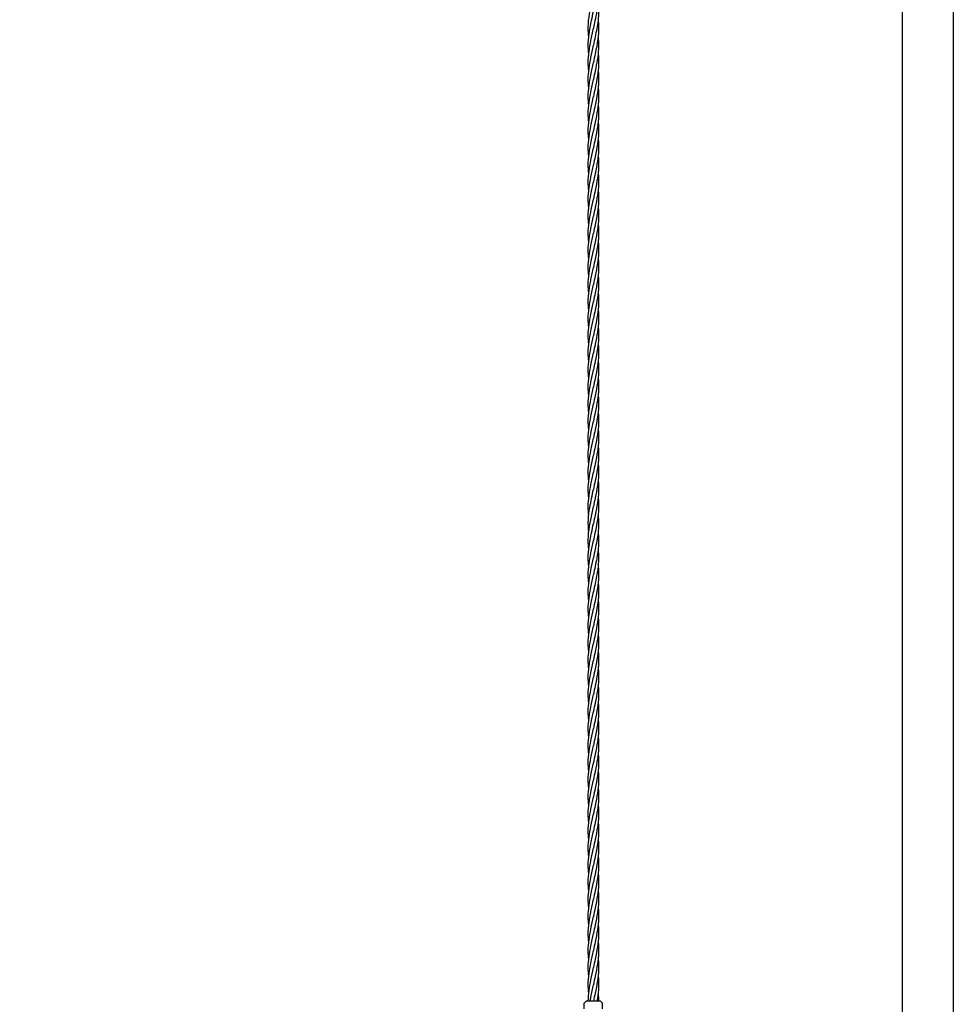
# Model space of a CAD drawing. Units: millimetres. Extents: x -22 to 672009, y -1580 to 3265.
# Drawn here: x 5141 to 6052, y 157 to 1118 of the extents above; entities that cross this region are included whole.
import ezdxf

# ---------------------------------------------------------------- set-up
doc = ezdxf.new("R2010")
doc.units = ezdxf.units.MM
doc.header["$LTSCALE"] = 5
doc.layers.add('SLT_tabelka', color=20, linetype='Continuous')
doc.layers.add('system', color=120, linetype='Continuous', lineweight=25)

msp = doc.modelspace()

# ---------------------------------------------------------------- linework, layer by layer
at = {"layer": 'SLT_tabelka'}
for points in [[(-21.68, 3264.88), (6051.85, 3264.88), (6051.85, -1579.65), (-21.68, -1579.65)], [(3101.85, 2361.84), (6001.85, 2361.84), (6001.85, -538.16), (3101.85, -538.16)]]:
    msp.add_lwpolyline(points, close=True, dxfattribs=at)
at = {"layer": 'system'}
for p, q in [((5702.22, 1117.06), (5702.22, 1117.06)), ((5702.22, 1117.06), (5702.22, 1117.06)), ((5702.22, 617.06), (5702.22, 617.06)), ((5702.22, 617.06), (5702.22, 617.06)), ((5693.71, 160.06), (5691.71, 158.06)), ((5691.71, 152.68), (5691.71, 158.06)), ((5707.71, 160.06), (5693.71, 160.06)), ((5707.71, 160.06), (5709.71, 158.06)), ((5709.71, 152.68), (5709.71, 158.06))]:
    msp.add_line(p, q, dxfattribs=at)
for points, knots in [([(5705.28, 1151.25), (5706.03, 1144.15), (5705.77, 1136.98), (5704.07, 1125.87), (5703.23, 1121.86), (5702.39, 1117.85)], [2.53796, 2.53796, 2.53796, 2.53796, 4.716122, 4.716122, 5.943166, 5.943166, 5.943166, 5.943166]), ([(5696.16, 1101.23), (5695.87, 1103.97), (5695.69, 1106.7), (5695.68, 1111.96), (5695.81, 1114.51), (5696.06, 1117.06)], [1.700108, 1.700108, 1.700108, 1.700108, 2.534176, 2.534176, 3.314294, 3.314294, 3.314294, 3.314294]), ([(5696.16, 1084.57), (5695.87, 1087.3), (5695.69, 1090.03), (5695.68, 1099.87), (5696.81, 1107.05), (5698.47, 1115.13), (5698.67, 1116.09), (5698.87, 1117.06)], [1.700108, 1.700108, 1.700108, 1.700108, 2.534176, 2.534176, 4.716122, 4.716122, 5.011174, 5.011174, 5.011174, 5.011174]), ([(5705.37, 1117.06), (5706.16, 1108.79), (5705.48, 1100.42), (5703.46, 1089.61), (5702.92, 1087.07), (5702.39, 1084.52)], [0, 0, 0, 0, 2.534176, 2.534176, 3.314294, 3.314294, 3.314294, 3.314294]), ([(5696.16, 1067.9), (5695.87, 1070.63), (5695.69, 1073.37), (5695.68, 1083.2), (5696.81, 1090.39), (5699.09, 1101.5), (5699.98, 1105.52), (5700.71, 1109.52)], [1.700108, 1.700108, 1.700108, 1.700108, 2.534176, 2.534176, 4.716122, 4.716122, 5.943166, 5.943166, 5.943166, 5.943166]), ([(5705.25, 1101.22), (5705.58, 1098.2), (5705.76, 1095.17), (5705.67, 1085.04), (5704.46, 1077.86), (5702.79, 1069.78), (5702.59, 1068.82), (5702.39, 1067.85)], [1.610758, 1.610758, 1.610758, 1.610758, 2.534176, 2.534176, 4.716122, 4.716122, 5.011174, 5.011174, 5.011174, 5.011174]), ([(5696.16, 1051.23), (5695.87, 1053.97), (5695.69, 1056.7), (5695.68, 1066.54), (5696.81, 1073.72), (5699.09, 1084.84), (5699.98, 1088.85), (5700.71, 1092.85)], [1.700108, 1.700108, 1.700108, 1.700108, 2.534176, 2.534176, 4.716122, 4.716122, 5.943166, 5.943166, 5.943166, 5.943166]), ([(5696.16, 1034.57), (5695.87, 1037.3), (5695.69, 1040.03), (5695.68, 1049.87), (5696.81, 1057.05), (5699.09, 1068.17), (5699.98, 1072.19), (5700.71, 1076.19)], [1.700108, 1.700108, 1.700108, 1.700108, 2.534176, 2.534176, 4.716122, 4.716122, 5.943166, 5.943166, 5.943166, 5.943166]), ([(5705.28, 1084.61), (5706.03, 1077.5), (5705.77, 1070.32), (5704.07, 1059.21), (5703.23, 1055.19), (5702.39, 1051.19)], [2.535161, 2.535161, 2.535161, 2.535161, 4.716122, 4.716122, 5.943166, 5.943166, 5.943166, 5.943166]), ([(5705.28, 1067.92), (5706.03, 1060.81), (5705.77, 1053.65), (5704.07, 1042.54), (5703.23, 1038.52), (5702.39, 1034.52)], [2.53796, 2.53796, 2.53796, 2.53796, 4.716122, 4.716122, 5.943166, 5.943166, 5.943166, 5.943166]), ([(5696.16, 1017.9), (5695.87, 1020.63), (5695.69, 1023.37), (5695.68, 1033.2), (5696.81, 1040.39), (5699.09, 1051.5), (5699.98, 1055.52), (5700.71, 1059.52)], [1.700108, 1.700108, 1.700108, 1.700108, 2.534176, 2.534176, 4.716122, 4.716122, 5.943166, 5.943166, 5.943166, 5.943166]), ([(5705.28, 1051.25), (5706.03, 1044.15), (5705.77, 1036.98), (5704.07, 1025.87), (5703.23, 1021.86), (5702.39, 1017.85)], [2.53796, 2.53796, 2.53796, 2.53796, 4.716122, 4.716122, 5.943166, 5.943166, 5.943166, 5.943166]), ([(5696.16, 1001.23), (5695.87, 1003.97), (5695.69, 1006.7), (5695.68, 1016.54), (5696.81, 1023.72), (5699.09, 1034.84), (5699.98, 1038.85), (5700.71, 1042.85)], [1.700108, 1.700108, 1.700108, 1.700108, 2.534176, 2.534176, 4.716122, 4.716122, 5.943166, 5.943166, 5.943166, 5.943166]), ([(5705.28, 1034.59), (5706.03, 1027.48), (5705.77, 1020.31), (5704.07, 1009.21), (5703.23, 1005.19), (5702.39, 1001.19)], [2.53796, 2.53796, 2.53796, 2.53796, 4.716122, 4.716122, 5.943166, 5.943166, 5.943166, 5.943166]), ([(5696.16, 984.57), (5695.87, 987.3), (5695.69, 990.03), (5695.68, 999.87), (5696.81, 1007.05), (5699.09, 1018.17), (5699.98, 1022.19), (5700.71, 1026.19)], [1.700108, 1.700108, 1.700108, 1.700108, 2.534176, 2.534176, 4.716122, 4.716122, 5.943166, 5.943166, 5.943166, 5.943166]), ([(5696.16, 967.9), (5695.87, 970.63), (5695.69, 973.37), (5695.68, 983.2), (5696.81, 990.39), (5699.09, 1001.5), (5699.98, 1005.52), (5700.71, 1009.52)], [1.700108, 1.700108, 1.700108, 1.700108, 2.534176, 2.534176, 4.716122, 4.716122, 5.943166, 5.943166, 5.943166, 5.943166]), ([(5705.28, 1017.92), (5706.03, 1010.81), (5705.77, 1003.65), (5704.07, 992.54), (5703.23, 988.52), (5702.39, 984.52)], [2.53796, 2.53796, 2.53796, 2.53796, 4.716122, 4.716122, 5.943166, 5.943166, 5.943166, 5.943166]), ([(5705.28, 1001.25), (5706.03, 994.15), (5705.77, 986.98), (5704.07, 975.87), (5703.23, 971.86), (5702.39, 967.85)], [2.53796, 2.53796, 2.53796, 2.53796, 4.716122, 4.716122, 5.943166, 5.943166, 5.943166, 5.943166]), ([(5696.16, 951.23), (5695.87, 953.97), (5695.69, 956.7), (5695.68, 966.54), (5696.81, 973.72), (5699.09, 984.84), (5699.98, 988.85), (5700.71, 992.85)], [1.700108, 1.700108, 1.700108, 1.700108, 2.534176, 2.534176, 4.716122, 4.716122, 5.943166, 5.943166, 5.943166, 5.943166]), ([(5705.28, 984.59), (5706.03, 977.48), (5705.77, 970.31), (5704.07, 959.21), (5703.23, 955.19), (5702.39, 951.19)], [2.53796, 2.53796, 2.53796, 2.53796, 4.716122, 4.716122, 5.943166, 5.943166, 5.943166, 5.943166]), ([(5696.16, 934.57), (5695.87, 937.3), (5695.69, 940.03), (5695.68, 949.87), (5696.81, 957.05), (5699.09, 968.17), (5699.98, 972.19), (5700.71, 976.19)], [1.700108, 1.700108, 1.700108, 1.700108, 2.534176, 2.534176, 4.716122, 4.716122, 5.943166, 5.943166, 5.943166, 5.943166]), ([(5705.28, 967.92), (5706.03, 960.81), (5705.77, 953.65), (5704.07, 942.54), (5703.23, 938.52), (5702.39, 934.52)], [2.53796, 2.53796, 2.53796, 2.53796, 4.716122, 4.716122, 5.943166, 5.943166, 5.943166, 5.943166]), ([(5696.16, 917.9), (5695.87, 920.63), (5695.69, 923.37), (5695.68, 933.2), (5696.81, 940.39), (5699.09, 951.5), (5699.98, 955.52), (5700.71, 959.52)], [1.700108, 1.700108, 1.700108, 1.700108, 2.534176, 2.534176, 4.716122, 4.716122, 5.943166, 5.943166, 5.943166, 5.943166]), ([(5705.28, 951.25), (5706.03, 944.15), (5705.77, 936.98), (5704.07, 925.87), (5703.23, 921.86), (5702.39, 917.85)], [2.53796, 2.53796, 2.53796, 2.53796, 4.716122, 4.716122, 5.943166, 5.943166, 5.943166, 5.943166]), ([(5696.16, 901.23), (5695.87, 903.97), (5695.69, 906.7), (5695.68, 916.54), (5696.81, 923.72), (5699.09, 934.84), (5699.98, 938.85), (5700.71, 942.85)], [1.700108, 1.700108, 1.700108, 1.700108, 2.534176, 2.534176, 4.716122, 4.716122, 5.943166, 5.943166, 5.943166, 5.943166]), ([(5705.28, 934.59), (5706.03, 927.48), (5705.77, 920.31), (5704.07, 909.21), (5703.23, 905.19), (5702.39, 901.19)], [2.53796, 2.53796, 2.53796, 2.53796, 4.716122, 4.716122, 5.943166, 5.943166, 5.943166, 5.943166]), ([(5696.16, 884.57), (5695.87, 887.3), (5695.69, 890.03), (5695.68, 899.87), (5696.81, 907.05), (5699.09, 918.17), (5699.98, 922.19), (5700.71, 926.19)], [1.700108, 1.700108, 1.700108, 1.700108, 2.534176, 2.534176, 4.716122, 4.716122, 5.943166, 5.943166, 5.943166, 5.943166]), ([(5705.28, 917.92), (5706.03, 910.81), (5705.77, 903.65), (5704.07, 892.54), (5703.23, 888.52), (5702.39, 884.52)], [2.53796, 2.53796, 2.53796, 2.53796, 4.716122, 4.716122, 5.943166, 5.943166, 5.943166, 5.943166]), ([(5696.16, 867.9), (5695.87, 870.63), (5695.69, 873.37), (5695.68, 883.2), (5696.81, 890.39), (5699.09, 901.5), (5699.98, 905.52), (5700.71, 909.52)], [1.700108, 1.700108, 1.700108, 1.700108, 2.534176, 2.534176, 4.716122, 4.716122, 5.943166, 5.943166, 5.943166, 5.943166]), ([(5705.28, 901.25), (5706.03, 894.15), (5705.77, 886.98), (5704.07, 875.87), (5703.23, 871.86), (5702.39, 867.85)], [2.53796, 2.53796, 2.53796, 2.53796, 4.716122, 4.716122, 5.943166, 5.943166, 5.943166, 5.943166]), ([(5696.16, 851.23), (5695.87, 853.97), (5695.69, 856.7), (5695.68, 866.54), (5696.81, 873.72), (5699.09, 884.84), (5699.98, 888.85), (5700.71, 892.85)], [1.700108, 1.700108, 1.700108, 1.700108, 2.534176, 2.534176, 4.716122, 4.716122, 5.943166, 5.943166, 5.943166, 5.943166]), ([(5705.28, 884.59), (5706.03, 877.48), (5705.77, 870.31), (5704.07, 859.21), (5703.23, 855.19), (5702.39, 851.19)], [2.53796, 2.53796, 2.53796, 2.53796, 4.716122, 4.716122, 5.943166, 5.943166, 5.943166, 5.943166]), ([(5696.16, 834.57), (5695.87, 837.3), (5695.69, 840.03), (5695.68, 849.87), (5696.81, 857.05), (5699.09, 868.17), (5699.98, 872.19), (5700.71, 876.19)], [1.700108, 1.700108, 1.700108, 1.700108, 2.534176, 2.534176, 4.716122, 4.716122, 5.943166, 5.943166, 5.943166, 5.943166]), ([(5705.28, 867.92), (5706.03, 860.81), (5705.77, 853.65), (5704.07, 842.54), (5703.23, 838.52), (5702.39, 834.52)], [2.53796, 2.53796, 2.53796, 2.53796, 4.716122, 4.716122, 5.943166, 5.943166, 5.943166, 5.943166]), ([(5696.16, 817.9), (5695.87, 820.63), (5695.69, 823.37), (5695.68, 833.2), (5696.81, 840.39), (5699.09, 851.5), (5699.98, 855.52), (5700.71, 859.52)], [1.700108, 1.700108, 1.700108, 1.700108, 2.534176, 2.534176, 4.716122, 4.716122, 5.943166, 5.943166, 5.943166, 5.943166]), ([(5705.28, 851.25), (5706.03, 844.15), (5705.77, 836.98), (5704.07, 825.87), (5703.23, 821.86), (5702.39, 817.85)], [2.53796, 2.53796, 2.53796, 2.53796, 4.716122, 4.716122, 5.943166, 5.943166, 5.943166, 5.943166]), ([(5696.16, 801.23), (5695.87, 803.97), (5695.69, 806.7), (5695.68, 816.54), (5696.81, 823.72), (5699.09, 834.84), (5699.98, 838.85), (5700.71, 842.85)], [1.700108, 1.700108, 1.700108, 1.700108, 2.534176, 2.534176, 4.716122, 4.716122, 5.943166, 5.943166, 5.943166, 5.943166]), ([(5705.28, 834.59), (5706.03, 827.48), (5705.77, 820.31), (5704.07, 809.21), (5703.23, 805.19), (5702.39, 801.19)], [2.53796, 2.53796, 2.53796, 2.53796, 4.716122, 4.716122, 5.943166, 5.943166, 5.943166, 5.943166]), ([(5696.16, 784.57), (5695.87, 787.3), (5695.69, 790.03), (5695.68, 799.87), (5696.81, 807.05), (5699.09, 818.17), (5699.98, 822.19), (5700.71, 826.19)], [1.700108, 1.700108, 1.700108, 1.700108, 2.534176, 2.534176, 4.716122, 4.716122, 5.943166, 5.943166, 5.943166, 5.943166]), ([(5705.28, 817.92), (5706.03, 810.81), (5705.77, 803.65), (5704.07, 792.54), (5703.23, 788.52), (5702.39, 784.52)], [2.53796, 2.53796, 2.53796, 2.53796, 4.716122, 4.716122, 5.943166, 5.943166, 5.943166, 5.943166]), ([(5696.16, 767.9), (5695.87, 770.63), (5695.69, 773.37), (5695.68, 783.2), (5696.81, 790.39), (5699.09, 801.5), (5699.98, 805.52), (5700.71, 809.52)], [1.700108, 1.700108, 1.700108, 1.700108, 2.534176, 2.534176, 4.716122, 4.716122, 5.943166, 5.943166, 5.943166, 5.943166]), ([(5705.28, 801.25), (5706.03, 794.15), (5705.77, 786.98), (5704.07, 775.87), (5703.23, 771.86), (5702.39, 767.85)], [2.53796, 2.53796, 2.53796, 2.53796, 4.716122, 4.716122, 5.943166, 5.943166, 5.943166, 5.943166]), ([(5696.16, 751.23), (5695.87, 753.97), (5695.69, 756.7), (5695.68, 766.54), (5696.81, 773.72), (5699.09, 784.84), (5699.98, 788.85), (5700.71, 792.85)], [1.700108, 1.700108, 1.700108, 1.700108, 2.534176, 2.534176, 4.716122, 4.716122, 5.943166, 5.943166, 5.943166, 5.943166]), ([(5705.28, 784.59), (5706.03, 777.48), (5705.77, 770.31), (5704.07, 759.21), (5703.23, 755.19), (5702.39, 751.19)], [2.53796, 2.53796, 2.53796, 2.53796, 4.716122, 4.716122, 5.943166, 5.943166, 5.943166, 5.943166]), ([(5696.16, 734.57), (5695.87, 737.3), (5695.69, 740.03), (5695.68, 749.87), (5696.81, 757.05), (5699.09, 768.17), (5699.98, 772.19), (5700.71, 776.19)], [1.700108, 1.700108, 1.700108, 1.700108, 2.534176, 2.534176, 4.716122, 4.716122, 5.943166, 5.943166, 5.943166, 5.943166]), ([(5696.16, 717.9), (5695.87, 720.63), (5695.69, 723.37), (5695.68, 733.2), (5696.81, 740.39), (5699.09, 751.5), (5699.98, 755.52), (5700.71, 759.52)], [1.700108, 1.700108, 1.700108, 1.700108, 2.534176, 2.534176, 4.716122, 4.716122, 5.943166, 5.943166, 5.943166, 5.943166]), ([(5705.28, 767.92), (5706.03, 760.81), (5705.77, 753.65), (5704.07, 742.54), (5703.23, 738.52), (5702.39, 734.52)], [2.53796, 2.53796, 2.53796, 2.53796, 4.716122, 4.716122, 5.943166, 5.943166, 5.943166, 5.943166]), ([(5705.28, 751.25), (5706.03, 744.15), (5705.77, 736.98), (5704.07, 725.87), (5703.23, 721.86), (5702.39, 717.85)], [2.53796, 2.53796, 2.53796, 2.53796, 4.716122, 4.716122, 5.943166, 5.943166, 5.943166, 5.943166]), ([(5696.16, 701.23), (5695.87, 703.97), (5695.69, 706.7), (5695.68, 716.54), (5696.81, 723.72), (5699.09, 734.84), (5699.98, 738.85), (5700.71, 742.85)], [1.700108, 1.700108, 1.700108, 1.700108, 2.534176, 2.534176, 4.716122, 4.716122, 5.943166, 5.943166, 5.943166, 5.943166]), ([(5705.28, 734.59), (5706.03, 727.48), (5705.77, 720.31), (5704.07, 709.21), (5703.23, 705.19), (5702.39, 701.19)], [2.53796, 2.53796, 2.53796, 2.53796, 4.716122, 4.716122, 5.943166, 5.943166, 5.943166, 5.943166]), ([(5696.16, 684.57), (5695.87, 687.3), (5695.69, 690.03), (5695.68, 699.87), (5696.81, 707.05), (5699.09, 718.17), (5699.98, 722.19), (5700.71, 726.19)], [1.700108, 1.700108, 1.700108, 1.700108, 2.534176, 2.534176, 4.716122, 4.716122, 5.943166, 5.943166, 5.943166, 5.943166]), ([(5705.28, 717.92), (5706.03, 710.81), (5705.77, 703.65), (5704.07, 692.54), (5703.23, 688.52), (5702.39, 684.52)], [2.53796, 2.53796, 2.53796, 2.53796, 4.716122, 4.716122, 5.943166, 5.943166, 5.943166, 5.943166]), ([(5696.16, 667.9), (5695.87, 670.63), (5695.69, 673.37), (5695.68, 683.2), (5696.81, 690.39), (5699.09, 701.5), (5699.98, 705.52), (5700.71, 709.52)], [1.700108, 1.700108, 1.700108, 1.700108, 2.534176, 2.534176, 4.716122, 4.716122, 5.943166, 5.943166, 5.943166, 5.943166]), ([(5696.16, 651.23), (5695.87, 653.97), (5695.69, 656.7), (5695.68, 666.54), (5696.81, 673.72), (5699.09, 684.84), (5699.98, 688.85), (5700.71, 692.85)], [1.700108, 1.700108, 1.700108, 1.700108, 2.534176, 2.534176, 4.716122, 4.716122, 5.943166, 5.943166, 5.943166, 5.943166]), ([(5705.28, 701.25), (5706.03, 694.15), (5705.77, 686.98), (5704.07, 675.87), (5703.23, 671.86), (5702.39, 667.85)], [2.53796, 2.53796, 2.53796, 2.53796, 4.716122, 4.716122, 5.943166, 5.943166, 5.943166, 5.943166]), ([(5705.28, 684.59), (5706.03, 677.48), (5705.77, 670.31), (5704.07, 659.21), (5703.23, 655.19), (5702.39, 651.19)], [2.53796, 2.53796, 2.53796, 2.53796, 4.716122, 4.716122, 5.943166, 5.943166, 5.943166, 5.943166]), ([(5696.17, 634.5), (5695.87, 637.26), (5695.69, 640.01), (5695.68, 649.87), (5696.81, 657.05), (5699.09, 668.17), (5699.98, 672.19), (5700.71, 676.19)], [1.693256, 1.693256, 1.693256, 1.693256, 2.534176, 2.534176, 4.716122, 4.716122, 5.943166, 5.943166, 5.943166, 5.943166]), ([(5705.28, 667.92), (5706.03, 660.81), (5705.77, 653.65), (5704.07, 642.54), (5703.23, 638.52), (5702.39, 634.52)], [2.53796, 2.53796, 2.53796, 2.53796, 4.716122, 4.716122, 5.943166, 5.943166, 5.943166, 5.943166]), ([(5696.14, 617.86), (5695.31, 625.86), (5695.79, 633.95), (5698.23, 647.8), (5699.65, 653.68), (5700.71, 659.52)], [0.081778, 0.081778, 0.081778, 0.081778, 2.534176, 2.534176, 4.325681, 4.325681, 4.325681, 4.325681]), ([(5705.28, 651.25), (5706.03, 644.15), (5705.77, 636.98), (5704.07, 625.87), (5703.23, 621.86), (5702.39, 617.85)], [2.53796, 2.53796, 2.53796, 2.53796, 4.716122, 4.716122, 5.943166, 5.943166, 5.943166, 5.943166]), ([(5696.16, 601.23), (5695.87, 603.97), (5695.69, 606.7), (5695.68, 611.96), (5695.81, 614.51), (5696.06, 617.06)], [1.700108, 1.700108, 1.700108, 1.700108, 2.534176, 2.534176, 3.314294, 3.314294, 3.314294, 3.314294]), ([(5696.16, 584.57), (5695.87, 587.3), (5695.69, 590.03), (5695.68, 599.87), (5696.81, 607.05), (5698.47, 615.13), (5698.67, 616.09), (5698.87, 617.06)], [1.700108, 1.700108, 1.700108, 1.700108, 2.534176, 2.534176, 4.716122, 4.716122, 5.011174, 5.011174, 5.011174, 5.011174]), ([(5705.37, 617.06), (5706.16, 608.79), (5705.48, 600.42), (5703.46, 589.61), (5702.92, 587.07), (5702.39, 584.52)], [0, 0, 0, 0, 2.534176, 2.534176, 3.314294, 3.314294, 3.314294, 3.314294]), ([(5696.16, 567.9), (5695.87, 570.63), (5695.69, 573.37), (5695.68, 583.2), (5696.81, 590.39), (5699.09, 601.5), (5699.98, 605.52), (5700.71, 609.52)], [1.700108, 1.700108, 1.700108, 1.700108, 2.534176, 2.534176, 4.716122, 4.716122, 5.943166, 5.943166, 5.943166, 5.943166]), ([(5705.25, 601.22), (5705.58, 598.2), (5705.76, 595.17), (5705.67, 585.04), (5704.46, 577.86), (5702.79, 569.78), (5702.59, 568.82), (5702.39, 567.85)], [1.610758, 1.610758, 1.610758, 1.610758, 2.534176, 2.534176, 4.716122, 4.716122, 5.011174, 5.011174, 5.011174, 5.011174]), ([(5696.16, 551.23), (5695.87, 553.97), (5695.69, 556.7), (5695.68, 566.54), (5696.81, 573.72), (5699.09, 584.84), (5699.98, 588.85), (5700.71, 592.85)], [1.700108, 1.700108, 1.700108, 1.700108, 2.534176, 2.534176, 4.716122, 4.716122, 5.943166, 5.943166, 5.943166, 5.943166]), ([(5705.28, 584.61), (5706.03, 577.5), (5705.77, 570.32), (5704.07, 559.21), (5703.23, 555.19), (5702.39, 551.19)], [2.535161, 2.535161, 2.535161, 2.535161, 4.716122, 4.716122, 5.943166, 5.943166, 5.943166, 5.943166]), ([(5696.16, 534.57), (5695.87, 537.3), (5695.69, 540.03), (5695.68, 549.87), (5696.81, 557.05), (5699.09, 568.17), (5699.98, 572.19), (5700.71, 576.19)], [1.700108, 1.700108, 1.700108, 1.700108, 2.534176, 2.534176, 4.716122, 4.716122, 5.943166, 5.943166, 5.943166, 5.943166]), ([(5705.28, 567.92), (5706.03, 560.81), (5705.77, 553.65), (5704.07, 542.54), (5703.23, 538.52), (5702.39, 534.52)], [2.53796, 2.53796, 2.53796, 2.53796, 4.716122, 4.716122, 5.943166, 5.943166, 5.943166, 5.943166]), ([(5696.16, 517.9), (5695.87, 520.63), (5695.69, 523.37), (5695.68, 533.2), (5696.81, 540.39), (5699.09, 551.5), (5699.98, 555.52), (5700.71, 559.52)], [1.700108, 1.700108, 1.700108, 1.700108, 2.534176, 2.534176, 4.716122, 4.716122, 5.943166, 5.943166, 5.943166, 5.943166]), ([(5705.28, 551.25), (5706.03, 544.15), (5705.77, 536.98), (5704.07, 525.87), (5703.23, 521.86), (5702.39, 517.85)], [2.53796, 2.53796, 2.53796, 2.53796, 4.716122, 4.716122, 5.943166, 5.943166, 5.943166, 5.943166]), ([(5696.16, 501.23), (5695.87, 503.97), (5695.69, 506.7), (5695.68, 516.54), (5696.81, 523.72), (5699.09, 534.84), (5699.98, 538.85), (5700.71, 542.85)], [1.700108, 1.700108, 1.700108, 1.700108, 2.534176, 2.534176, 4.716122, 4.716122, 5.943166, 5.943166, 5.943166, 5.943166]), ([(5705.28, 534.59), (5706.03, 527.48), (5705.77, 520.31), (5704.07, 509.21), (5703.23, 505.19), (5702.39, 501.19)], [2.53796, 2.53796, 2.53796, 2.53796, 4.716122, 4.716122, 5.943166, 5.943166, 5.943166, 5.943166]), ([(5696.16, 484.57), (5695.87, 487.3), (5695.69, 490.03), (5695.68, 499.87), (5696.81, 507.05), (5699.09, 518.17), (5699.98, 522.19), (5700.71, 526.19)], [1.700108, 1.700108, 1.700108, 1.700108, 2.534176, 2.534176, 4.716122, 4.716122, 5.943166, 5.943166, 5.943166, 5.943166]), ([(5696.16, 467.9), (5695.87, 470.63), (5695.69, 473.37), (5695.68, 483.2), (5696.81, 490.39), (5699.09, 501.5), (5699.98, 505.52), (5700.71, 509.52)], [1.700108, 1.700108, 1.700108, 1.700108, 2.534176, 2.534176, 4.716122, 4.716122, 5.943166, 5.943166, 5.943166, 5.943166]), ([(5705.28, 517.92), (5706.03, 510.81), (5705.77, 503.65), (5704.07, 492.54), (5703.23, 488.52), (5702.39, 484.52)], [2.53796, 2.53796, 2.53796, 2.53796, 4.716122, 4.716122, 5.943166, 5.943166, 5.943166, 5.943166]), ([(5705.28, 501.25), (5706.03, 494.15), (5705.77, 486.98), (5704.07, 475.87), (5703.23, 471.86), (5702.39, 467.85)], [2.53796, 2.53796, 2.53796, 2.53796, 4.716122, 4.716122, 5.943166, 5.943166, 5.943166, 5.943166]), ([(5696.16, 451.23), (5695.87, 453.97), (5695.69, 456.7), (5695.68, 466.54), (5696.81, 473.72), (5699.09, 484.84), (5699.98, 488.85), (5700.71, 492.85)], [1.700108, 1.700108, 1.700108, 1.700108, 2.534176, 2.534176, 4.716122, 4.716122, 5.943166, 5.943166, 5.943166, 5.943166]), ([(5705.28, 484.59), (5706.03, 477.48), (5705.77, 470.31), (5704.07, 459.21), (5703.23, 455.19), (5702.39, 451.19)], [2.53796, 2.53796, 2.53796, 2.53796, 4.716122, 4.716122, 5.943166, 5.943166, 5.943166, 5.943166]), ([(5696.16, 434.57), (5695.87, 437.3), (5695.69, 440.03), (5695.68, 449.87), (5696.81, 457.05), (5699.09, 468.17), (5699.98, 472.19), (5700.71, 476.19)], [1.700108, 1.700108, 1.700108, 1.700108, 2.534176, 2.534176, 4.716122, 4.716122, 5.943166, 5.943166, 5.943166, 5.943166]), ([(5705.28, 467.92), (5706.03, 460.81), (5705.77, 453.65), (5704.07, 442.54), (5703.23, 438.52), (5702.39, 434.52)], [2.53796, 2.53796, 2.53796, 2.53796, 4.716122, 4.716122, 5.943166, 5.943166, 5.943166, 5.943166]), ([(5696.16, 417.9), (5695.87, 420.63), (5695.69, 423.37), (5695.68, 433.2), (5696.81, 440.39), (5699.09, 451.5), (5699.98, 455.52), (5700.71, 459.52)], [1.700108, 1.700108, 1.700108, 1.700108, 2.534176, 2.534176, 4.716122, 4.716122, 5.943166, 5.943166, 5.943166, 5.943166]), ([(5696.16, 401.23), (5695.87, 403.97), (5695.69, 406.7), (5695.68, 416.54), (5696.81, 423.72), (5699.09, 434.84), (5699.98, 438.85), (5700.71, 442.85)], [1.700108, 1.700108, 1.700108, 1.700108, 2.534176, 2.534176, 4.716122, 4.716122, 5.943166, 5.943166, 5.943166, 5.943166]), ([(5705.28, 451.25), (5706.03, 444.15), (5705.77, 436.98), (5704.07, 425.87), (5703.23, 421.86), (5702.39, 417.85)], [2.53796, 2.53796, 2.53796, 2.53796, 4.716122, 4.716122, 5.943166, 5.943166, 5.943166, 5.943166]), ([(5705.28, 434.59), (5706.03, 427.48), (5705.77, 420.31), (5704.07, 409.21), (5703.23, 405.19), (5702.39, 401.19)], [2.53796, 2.53796, 2.53796, 2.53796, 4.716122, 4.716122, 5.943166, 5.943166, 5.943166, 5.943166]), ([(5696.16, 384.57), (5695.87, 387.3), (5695.69, 390.03), (5695.68, 399.87), (5696.81, 407.05), (5699.09, 418.17), (5699.98, 422.19), (5700.71, 426.19)], [1.700108, 1.700108, 1.700108, 1.700108, 2.534176, 2.534176, 4.716122, 4.716122, 5.943166, 5.943166, 5.943166, 5.943166]), ([(5705.28, 417.92), (5706.03, 410.81), (5705.77, 403.65), (5704.07, 392.54), (5703.23, 388.52), (5702.39, 384.52)], [2.53796, 2.53796, 2.53796, 2.53796, 4.716122, 4.716122, 5.943166, 5.943166, 5.943166, 5.943166]), ([(5696.16, 367.9), (5695.87, 370.63), (5695.69, 373.37), (5695.68, 383.2), (5696.81, 390.39), (5699.09, 401.5), (5699.98, 405.52), (5700.71, 409.52)], [1.700108, 1.700108, 1.700108, 1.700108, 2.534176, 2.534176, 4.716122, 4.716122, 5.943166, 5.943166, 5.943166, 5.943166]), ([(5705.28, 401.25), (5706.03, 394.15), (5705.77, 386.98), (5704.07, 375.87), (5703.23, 371.86), (5702.39, 367.85)], [2.53796, 2.53796, 2.53796, 2.53796, 4.716122, 4.716122, 5.943166, 5.943166, 5.943166, 5.943166]), ([(5696.16, 351.23), (5695.87, 353.97), (5695.69, 356.7), (5695.68, 366.54), (5696.81, 373.72), (5699.09, 384.84), (5699.98, 388.85), (5700.71, 392.85)], [1.700108, 1.700108, 1.700108, 1.700108, 2.534176, 2.534176, 4.716122, 4.716122, 5.943166, 5.943166, 5.943166, 5.943166]), ([(5705.28, 384.59), (5706.03, 377.48), (5705.77, 370.31), (5704.07, 359.21), (5703.23, 355.19), (5702.39, 351.19)], [2.53796, 2.53796, 2.53796, 2.53796, 4.716122, 4.716122, 5.943166, 5.943166, 5.943166, 5.943166]), ([(5696.16, 334.57), (5695.87, 337.3), (5695.69, 340.03), (5695.68, 349.87), (5696.81, 357.05), (5699.09, 368.17), (5699.98, 372.19), (5700.71, 376.19)], [1.700108, 1.700108, 1.700108, 1.700108, 2.534176, 2.534176, 4.716122, 4.716122, 5.943166, 5.943166, 5.943166, 5.943166]), ([(5705.28, 367.92), (5706.03, 360.81), (5705.77, 353.65), (5704.07, 342.54), (5703.23, 338.52), (5702.39, 334.52)], [2.53796, 2.53796, 2.53796, 2.53796, 4.716122, 4.716122, 5.943166, 5.943166, 5.943166, 5.943166]), ([(5696.16, 317.9), (5695.87, 320.63), (5695.69, 323.37), (5695.68, 333.2), (5696.81, 340.39), (5699.09, 351.5), (5699.98, 355.52), (5700.71, 359.52)], [1.700108, 1.700108, 1.700108, 1.700108, 2.534176, 2.534176, 4.716122, 4.716122, 5.943166, 5.943166, 5.943166, 5.943166]), ([(5705.28, 351.25), (5706.03, 344.15), (5705.77, 336.98), (5704.07, 325.87), (5703.23, 321.86), (5702.39, 317.85)], [2.53796, 2.53796, 2.53796, 2.53796, 4.716122, 4.716122, 5.943166, 5.943166, 5.943166, 5.943166]), ([(5696.16, 301.23), (5695.87, 303.97), (5695.69, 306.7), (5695.68, 316.54), (5696.81, 323.72), (5699.09, 334.84), (5699.98, 338.85), (5700.71, 342.85)], [1.700108, 1.700108, 1.700108, 1.700108, 2.534176, 2.534176, 4.716122, 4.716122, 5.943166, 5.943166, 5.943166, 5.943166]), ([(5705.28, 334.59), (5706.03, 327.48), (5705.77, 320.31), (5704.07, 309.21), (5703.23, 305.19), (5702.39, 301.19)], [2.53796, 2.53796, 2.53796, 2.53796, 4.716122, 4.716122, 5.943166, 5.943166, 5.943166, 5.943166]), ([(5696.16, 284.57), (5695.87, 287.3), (5695.69, 290.03), (5695.68, 299.87), (5696.81, 307.05), (5699.09, 318.17), (5699.98, 322.19), (5700.71, 326.19)], [1.700108, 1.700108, 1.700108, 1.700108, 2.534176, 2.534176, 4.716122, 4.716122, 5.943166, 5.943166, 5.943166, 5.943166]), ([(5705.28, 317.92), (5706.03, 310.81), (5705.77, 303.65), (5704.07, 292.54), (5703.23, 288.52), (5702.39, 284.52)], [2.53796, 2.53796, 2.53796, 2.53796, 4.716122, 4.716122, 5.943166, 5.943166, 5.943166, 5.943166]), ([(5696.16, 267.9), (5695.87, 270.63), (5695.69, 273.37), (5695.68, 283.2), (5696.81, 290.39), (5699.09, 301.5), (5699.98, 305.52), (5700.71, 309.52)], [1.700108, 1.700108, 1.700108, 1.700108, 2.534176, 2.534176, 4.716122, 4.716122, 5.943166, 5.943166, 5.943166, 5.943166]), ([(5705.28, 301.25), (5706.03, 294.15), (5705.77, 286.98), (5704.07, 275.87), (5703.23, 271.86), (5702.39, 267.85)], [2.53796, 2.53796, 2.53796, 2.53796, 4.716122, 4.716122, 5.943166, 5.943166, 5.943166, 5.943166]), ([(5696.16, 251.23), (5695.87, 253.97), (5695.69, 256.7), (5695.68, 266.54), (5696.81, 273.72), (5699.09, 284.84), (5699.98, 288.85), (5700.71, 292.85)], [1.700108, 1.700108, 1.700108, 1.700108, 2.534176, 2.534176, 4.716122, 4.716122, 5.943166, 5.943166, 5.943166, 5.943166]), ([(5705.28, 284.59), (5706.03, 277.48), (5705.77, 270.31), (5704.07, 259.21), (5703.23, 255.19), (5702.39, 251.19)], [2.53796, 2.53796, 2.53796, 2.53796, 4.716122, 4.716122, 5.943166, 5.943166, 5.943166, 5.943166]), ([(5696.16, 234.57), (5695.87, 237.3), (5695.69, 240.03), (5695.68, 249.87), (5696.81, 257.05), (5699.09, 268.17), (5699.98, 272.19), (5700.71, 276.19)], [1.700108, 1.700108, 1.700108, 1.700108, 2.534176, 2.534176, 4.716122, 4.716122, 5.943166, 5.943166, 5.943166, 5.943166]), ([(5696.16, 217.9), (5695.87, 220.63), (5695.69, 223.37), (5695.68, 233.2), (5696.81, 240.39), (5699.09, 251.5), (5699.98, 255.52), (5700.71, 259.52)], [1.700108, 1.700108, 1.700108, 1.700108, 2.534176, 2.534176, 4.716122, 4.716122, 5.943166, 5.943166, 5.943166, 5.943166]), ([(5705.28, 267.92), (5706.03, 260.81), (5705.77, 253.65), (5704.07, 242.54), (5703.23, 238.52), (5702.39, 234.52)], [2.53796, 2.53796, 2.53796, 2.53796, 4.716122, 4.716122, 5.943166, 5.943166, 5.943166, 5.943166]), ([(5705.28, 251.25), (5706.03, 244.15), (5705.77, 236.98), (5704.07, 225.87), (5703.23, 221.86), (5702.39, 217.85)], [2.53796, 2.53796, 2.53796, 2.53796, 4.716122, 4.716122, 5.943166, 5.943166, 5.943166, 5.943166]), ([(5696.16, 201.23), (5695.87, 203.97), (5695.69, 206.7), (5695.68, 216.54), (5696.81, 223.72), (5699.09, 234.84), (5699.98, 238.85), (5700.71, 242.85)], [1.700108, 1.700108, 1.700108, 1.700108, 2.534176, 2.534176, 4.716122, 4.716122, 5.943166, 5.943166, 5.943166, 5.943166]), ([(5705.28, 234.59), (5706.03, 227.48), (5705.77, 220.31), (5704.07, 209.21), (5703.23, 205.19), (5702.39, 201.19)], [2.53796, 2.53796, 2.53796, 2.53796, 4.716122, 4.716122, 5.943166, 5.943166, 5.943166, 5.943166]), ([(5696.16, 184.57), (5695.87, 187.3), (5695.69, 190.03), (5695.68, 199.87), (5696.81, 207.05), (5699.09, 218.17), (5699.98, 222.19), (5700.71, 226.19)], [1.700108, 1.700108, 1.700108, 1.700108, 2.534176, 2.534176, 4.716122, 4.716122, 5.943166, 5.943166, 5.943166, 5.943166]), ([(5705.28, 217.92), (5706.03, 210.81), (5705.77, 203.65), (5704.07, 192.54), (5703.23, 188.52), (5702.39, 184.52)], [2.53796, 2.53796, 2.53796, 2.53796, 4.716122, 4.716122, 5.943166, 5.943166, 5.943166, 5.943166]), ([(5696.16, 167.9), (5695.87, 170.63), (5695.69, 173.37), (5695.68, 183.2), (5696.81, 190.39), (5699.09, 201.5), (5699.98, 205.52), (5700.71, 209.52)], [1.700108, 1.700108, 1.700108, 1.700108, 2.534176, 2.534176, 4.716122, 4.716122, 5.943166, 5.943166, 5.943166, 5.943166]), ([(5695.69, 160.06), (5695.75, 166.97), (5696.85, 173.93), (5699.09, 184.84), (5699.98, 188.85), (5700.71, 192.85)], [2.599254, 2.599254, 2.599254, 2.599254, 4.716122, 4.716122, 5.943166, 5.943166, 5.943166, 5.943166]), ([(5705.28, 201.25), (5706.03, 194.15), (5705.77, 186.98), (5704.07, 175.87), (5703.23, 171.86), (5702.39, 167.85)], [2.53796, 2.53796, 2.53796, 2.53796, 4.716122, 4.716122, 5.943166, 5.943166, 5.943166, 5.943166]), ([(5705.28, 184.59), (5706.03, 177.48), (5705.77, 170.31), (5704.52, 162.16), (5704.35, 161.11), (5704.16, 160.06)], [2.53796, 2.53796, 2.53796, 2.53796, 4.716122, 4.716122, 5.037923, 5.037923, 5.037923, 5.037923]), ([(5697.47, 160.06), (5697.72, 161.43), (5697.99, 162.8), (5699.09, 168.17), (5699.98, 172.19), (5700.71, 176.19)], [4.296491, 4.296491, 4.296491, 4.296491, 4.716122, 4.716122, 5.943166, 5.943166, 5.943166, 5.943166])]:
    msp.add_open_spline(points, degree=3, knots=knots, dxfattribs=at)
for points in [[(5696.06, 1117.06), (5696.88, 1125.62), (5699.15, 1134.29), (5700.71, 1142.85)], [(5705.28, 1134.59), (5705.9, 1128.76), (5705.87, 1122.89), (5705.2, 1117.06)], [(5698.87, 1117.06), (5699.51, 1120.1), (5700.16, 1123.15), (5700.71, 1126.19)], [(5702.22, 1117.06), (5701.69, 1114.55), (5701.17, 1112.03), (5700.71, 1109.52)], [(5702.39, 1117.85), (5702.33, 1117.59), (5702.27, 1117.32), (5702.22, 1117.06)], [(5705.2, 1117.06), (5704.6, 1111.78), (5703.5, 1106.47), (5702.39, 1101.19)], [(5705.29, 1117.85), (5705.32, 1117.59), (5705.34, 1117.32), (5705.37, 1117.06)], [(5702.39, 1101.19), (5701.8, 1098.41), (5701.22, 1095.63), (5700.71, 1092.85)], [(5702.39, 1084.52), (5701.8, 1081.75), (5701.22, 1078.96), (5700.71, 1076.19)], [(5702.39, 1067.85), (5701.8, 1065.08), (5701.22, 1062.3), (5700.71, 1059.52)], [(5702.39, 1051.19), (5701.8, 1048.41), (5701.22, 1045.63), (5700.71, 1042.85)], [(5702.39, 1034.52), (5701.8, 1031.75), (5701.22, 1028.96), (5700.71, 1026.19)], [(5702.39, 1017.85), (5701.8, 1015.08), (5701.22, 1012.3), (5700.71, 1009.52)], [(5702.39, 1001.19), (5701.8, 998.41), (5701.22, 995.63), (5700.71, 992.85)], [(5702.39, 984.52), (5701.8, 981.75), (5701.22, 978.96), (5700.71, 976.19)], [(5702.39, 967.85), (5701.8, 965.08), (5701.22, 962.3), (5700.71, 959.52)], [(5702.39, 951.19), (5701.8, 948.41), (5701.22, 945.63), (5700.71, 942.85)], [(5702.39, 934.52), (5701.8, 931.75), (5701.22, 928.96), (5700.71, 926.19)], [(5702.39, 917.85), (5701.8, 915.08), (5701.22, 912.3), (5700.71, 909.52)], [(5702.39, 901.19), (5701.8, 898.41), (5701.22, 895.63), (5700.71, 892.85)], [(5702.39, 884.52), (5701.8, 881.75), (5701.22, 878.96), (5700.71, 876.19)], [(5702.39, 867.85), (5701.8, 865.08), (5701.22, 862.3), (5700.71, 859.52)], [(5702.39, 851.19), (5701.8, 848.41), (5701.22, 845.63), (5700.71, 842.85)], [(5702.39, 834.52), (5701.8, 831.75), (5701.22, 828.96), (5700.71, 826.19)], [(5702.39, 817.85), (5701.8, 815.08), (5701.22, 812.3), (5700.71, 809.52)], [(5702.39, 801.19), (5701.8, 798.41), (5701.22, 795.63), (5700.71, 792.85)], [(5702.39, 784.52), (5701.8, 781.75), (5701.22, 778.96), (5700.71, 776.19)], [(5702.39, 767.85), (5701.8, 765.08), (5701.22, 762.3), (5700.71, 759.52)], [(5702.39, 751.19), (5701.8, 748.41), (5701.22, 745.63), (5700.71, 742.85)], [(5702.39, 734.52), (5701.8, 731.75), (5701.22, 728.96), (5700.71, 726.19)], [(5702.39, 717.85), (5701.8, 715.08), (5701.22, 712.3), (5700.71, 709.52)], [(5702.39, 701.19), (5701.8, 698.41), (5701.22, 695.63), (5700.71, 692.85)], [(5702.39, 684.52), (5701.8, 681.75), (5701.22, 678.96), (5700.71, 676.19)], [(5702.39, 667.85), (5701.8, 665.08), (5701.22, 662.3), (5700.71, 659.52)], [(5702.39, 651.19), (5701.8, 648.41), (5701.22, 645.63), (5700.71, 642.85)], [(5696.06, 617.06), (5696.88, 625.62), (5699.15, 634.29), (5700.71, 642.85)], [(5702.39, 634.52), (5701.8, 631.75), (5701.22, 628.96), (5700.71, 626.19)], [(5705.28, 634.59), (5705.9, 628.76), (5705.87, 622.89), (5705.2, 617.06)], [(5698.87, 617.06), (5699.51, 620.1), (5700.16, 623.15), (5700.71, 626.19)], [(5702.22, 617.06), (5701.69, 614.55), (5701.17, 612.03), (5700.71, 609.52)], [(5702.39, 617.85), (5702.33, 617.59), (5702.27, 617.32), (5702.22, 617.06)], [(5705.2, 617.06), (5704.6, 611.78), (5703.5, 606.47), (5702.39, 601.19)], [(5705.29, 617.85), (5705.32, 617.59), (5705.34, 617.32), (5705.37, 617.06)], [(5702.39, 601.19), (5701.8, 598.41), (5701.22, 595.63), (5700.71, 592.85)], [(5702.39, 584.52), (5701.8, 581.75), (5701.22, 578.96), (5700.71, 576.19)], [(5702.39, 567.85), (5701.8, 565.08), (5701.22, 562.3), (5700.71, 559.52)], [(5702.39, 551.19), (5701.8, 548.41), (5701.22, 545.63), (5700.71, 542.85)], [(5702.39, 534.52), (5701.8, 531.75), (5701.22, 528.96), (5700.71, 526.19)], [(5702.39, 517.85), (5701.8, 515.08), (5701.22, 512.3), (5700.71, 509.52)], [(5702.39, 501.19), (5701.8, 498.41), (5701.22, 495.63), (5700.71, 492.85)], [(5702.39, 484.52), (5701.8, 481.75), (5701.22, 478.96), (5700.71, 476.19)], [(5702.39, 467.85), (5701.8, 465.08), (5701.22, 462.3), (5700.71, 459.52)], [(5702.39, 451.19), (5701.8, 448.41), (5701.22, 445.63), (5700.71, 442.85)], [(5702.39, 434.52), (5701.8, 431.75), (5701.22, 428.96), (5700.71, 426.19)], [(5702.39, 417.85), (5701.8, 415.08), (5701.22, 412.3), (5700.71, 409.52)], [(5702.39, 401.19), (5701.8, 398.41), (5701.22, 395.63), (5700.71, 392.85)], [(5702.39, 384.52), (5701.8, 381.75), (5701.22, 378.96), (5700.71, 376.19)], [(5702.39, 367.85), (5701.8, 365.08), (5701.22, 362.3), (5700.71, 359.52)], [(5702.39, 351.19), (5701.8, 348.41), (5701.22, 345.63), (5700.71, 342.85)], [(5702.39, 334.52), (5701.8, 331.75), (5701.22, 328.96), (5700.71, 326.19)], [(5702.39, 317.85), (5701.8, 315.08), (5701.22, 312.3), (5700.71, 309.52)], [(5702.39, 301.19), (5701.8, 298.41), (5701.22, 295.63), (5700.71, 292.85)], [(5702.39, 284.52), (5701.8, 281.75), (5701.22, 278.96), (5700.71, 276.19)], [(5702.39, 267.85), (5701.8, 265.08), (5701.22, 262.3), (5700.71, 259.52)], [(5702.39, 251.19), (5701.8, 248.41), (5701.22, 245.63), (5700.71, 242.85)], [(5702.39, 234.52), (5701.8, 231.75), (5701.22, 228.96), (5700.71, 226.19)], [(5702.39, 217.85), (5701.8, 215.08), (5701.22, 212.3), (5700.71, 209.52)], [(5702.39, 201.19), (5701.8, 198.41), (5701.22, 195.63), (5700.71, 192.85)], [(5702.39, 184.52), (5701.8, 181.75), (5701.22, 178.96), (5700.71, 176.19)], [(5702.39, 167.85), (5701.84, 165.26), (5701.29, 162.66), (5700.81, 160.06)], [(5705.28, 167.92), (5705.56, 165.31), (5705.7, 162.68), (5705.71, 160.06)]]:
    msp.add_open_spline(points, degree=3, dxfattribs=at)

doc.saveas('drawing.dxf')
